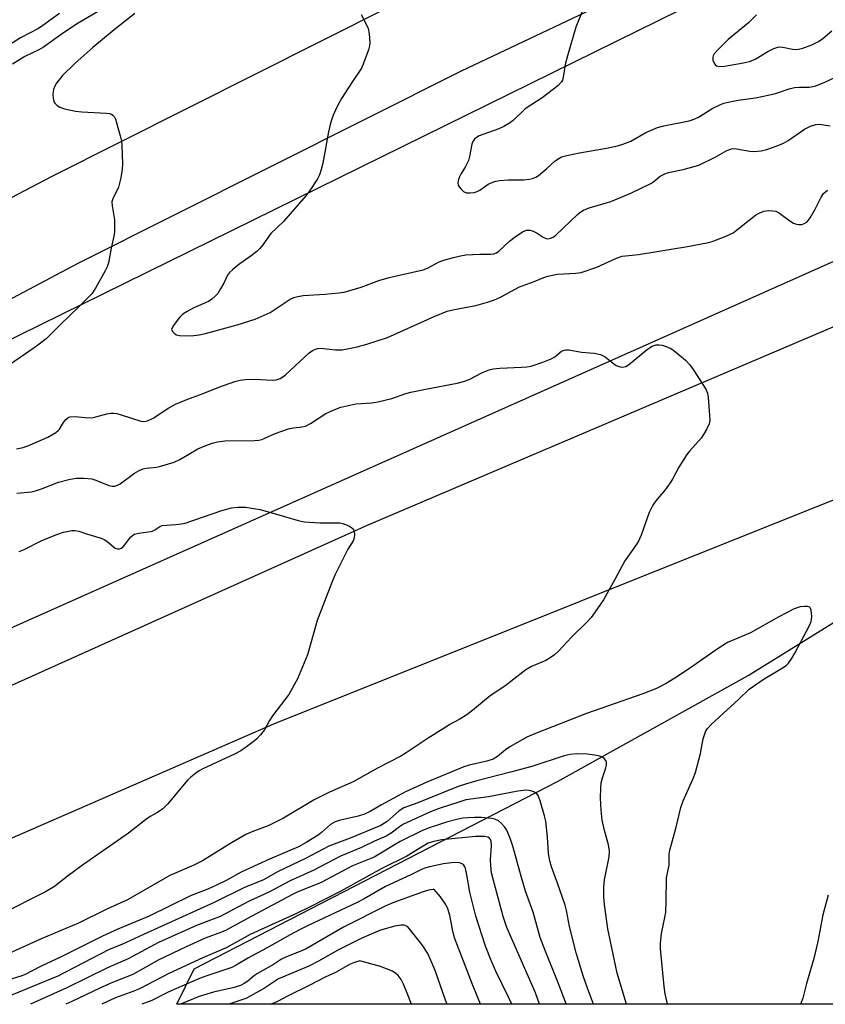
# Model space of a CAD drawing. Units: inches. Extents: x 1249766 to 1255766, y 529454 to 533454.
# Drawn here: x 1255315 to 1255530, y 529454 to 529717 of the extents above; entities that cross this region are included whole.
import ezdxf

# ---------------------------------------------------------------- set-up
doc = ezdxf.new("R2010")
doc.units = ezdxf.units.IN
doc.header["$MEASUREMENT"] = 0
for name, color, linetype in [('NTRL-Trees', 3, 'Continuous'), ('TRANS-Road', 130, 'Continuous'), ('Undefined', 1, 'Continuous')]:
    doc.layers.add(name, color=color, linetype=linetype)

msp = doc.modelspace()

# ---------------------------------------------------------------- linework, layer by layer
at = {"layer": 'NTRL-Trees'}
for points in [[(1255690.33, 529722.53), (1255188.16, 529498.56), (1255177.55, 529512.71), (1255179.91, 529544.53), (1255263.61, 529607.01), (1255502.9, 529724.89), (1255672.65, 529794.44), (1255703.3, 529779.11), (1255706.83, 529740.21)], [(1255563.05, 529515.51), (1255550.96, 529453.61), (1255357.16, 529453.63), (1255361.8, 529463.1), (1255458.79, 529513.13), (1255509.67, 529541.47), (1255537.08, 529558.46), (1255553.68, 529554.21), (1255561.79, 529529.89)]]:
    msp.add_lwpolyline(points, close=True, dxfattribs=at)
at = {"layer": 'TRANS-Road'}
msp.add_polyline3d([(1255244.01, 529632.94, 0), (1255323.87, 529674.77, 0), (1255431.84, 529729.2, 0), (1255497.34, 529760.32, 0), (1255563.36, 529790.29, 0), (1255629.9, 529819.11, 0), (1255764.11, 529875.92, 0), (1255765.47, 529876.46, 0), (1255765.47, 529848.46, 0), (1255750.49, 529842.6, 0), (1255628.01, 529791.16, 0), (1255562.5, 529762.87, 0), (1255497.5, 529733.44, 0), (1255433.02, 529702.87, 0), (1255330.71, 529651.5, 0), (1255251.92, 529609.74, 0)], dxfattribs=at)
msp.add_polyline3d([(1255211.11, 529453.65, 0), (1255211.11, 529453.64, 0), (1255124.92, 529453.66, 0), (1255143.23, 529462.46, 0), (1255161.6, 529471.16, 0), (1255184.33, 529481.12, 0), (1255206.99, 529491.21, 0), (1255280.96, 529524.46, 0), (1255408.2, 529581.64, 0), (1255573.09, 529651.88, 0), (1255678.56, 529697.41, 0), (1255684.03, 529699.56, 0), (1255659.02, 529662.35, 0), (1255636.2, 529628.39, 0), (1255633.77, 529627.43, 0), (1255626.8, 529624.87, 0), (1255546.15, 529593.8, 0), (1255382.93, 529528.4, 0), (1255292.95, 529489.25, 0)], close=True, dxfattribs=at)
at = {"layer": 'Undefined'}
for points, elevation in [([(1255465.65, 529719.65), (1255463.68, 529714.56), (1255461.39, 529706.93), (1255460.81, 529704.65), (1255460.29, 529701.2), (1255460.05, 529700.4), (1255459.81, 529699.96), (1255458.88, 529698.96), (1255454.64, 529695.73), (1255450.08, 529692.76), (1255446.88, 529689.68), (1255445.96, 529688.94), (1255444.42, 529688.03), (1255443.09, 529687.39), (1255437.88, 529685.53), (1255437.16, 529685.12), (1255436.6, 529684.65), (1255436.16, 529684.09), (1255435.84, 529683.36), (1255435.27, 529680.01), (1255434.95, 529678.94), (1255434.11, 529677.18), (1255433.06, 529675.53), (1255432.51, 529674.47), (1255432.2, 529673.66), (1255432.1, 529672.88), (1255432.25, 529672.4), (1255432.53, 529671.93), (1255433.05, 529671.28), (1255433.66, 529670.71), (1255434.35, 529670.36), (1255435.4, 529670.31), (1255436.49, 529670.45), (1255437.27, 529670.68), (1255437.99, 529671.07), (1255440.28, 529672.63), (1255441.49, 529673.22), (1255442.25, 529673.47), (1255443.35, 529673.65), (1255445.57, 529673.83), (1255449.78, 529673.81), (1255451.25, 529673.96), (1255452.1, 529674.15), (1255452.98, 529674.53), (1255453.69, 529674.99), (1255455.89, 529676.8), (1255458.08, 529678.88), (1255459.06, 529679.54), (1255459.85, 529679.92), (1255461.23, 529680.32), (1255464.65, 529681.03), (1255471.84, 529682.24), (1255474.76, 529682.9), (1255476.18, 529683.3), (1255478.33, 529684.17), (1255482.37, 529686.42), (1255485.45, 529687.78), (1255487.1, 529688.23), (1255493.89, 529689.59), (1255495.23, 529689.98), (1255496.41, 529690.57), (1255500.18, 529692.93), (1255501.91, 529693.78), (1255503.18, 529694.29), (1255504.33, 529694.59), (1255506.98, 529695.1), (1255511.57, 529695.72), (1255514.99, 529696.42), (1255516.97, 529696.91), (1255520.59, 529698.1), (1255522, 529698.47), (1255523.38, 529698.59), (1255525.91, 529698.59), (1255527.46, 529698.86), (1255529.91, 529699.83), (1255536.14, 529702.74)], 430), ([(1255325.8, 529718.23), (1255321.35, 529715), (1255320.16, 529714.22), (1255315.39, 529711.71), (1255311.49, 529709.27)], 438), ([(1255406.33, 529717.96), (1255407.59, 529715.61), (1255408.17, 529714.26), (1255408.45, 529712.83), (1255408.64, 529710.48), (1255408.56, 529709.62), (1255408.26, 529708.52), (1255406.89, 529704.68), (1255406.42, 529703.63), (1255404.01, 529700.09), (1255401.12, 529695.57), (1255400.14, 529693.76), (1255398.9, 529691.1), (1255398.19, 529688.98), (1255397.58, 529686.67), (1255396.08, 529678.3), (1255395.68, 529676.57), (1255395.18, 529675.18), (1255394.7, 529674.1), (1255392.62, 529670.92), (1255391.54, 529669.54), (1255385.58, 529662.65), (1255382.2, 529659.46), (1255380.13, 529656.46), (1255379.33, 529655.48), (1255378.5, 529654.71), (1255376.95, 529653.48), (1255373.31, 529650.91), (1255371.98, 529649.81), (1255371.17, 529649.03), (1255370.69, 529648.33), (1255369.66, 529646.24), (1255368.8, 529644.7), (1255368.03, 529643.47), (1255367.49, 529642.81), (1255366.47, 529641.92), (1255365.57, 529641.31), (1255361.66, 529639.62), (1255359.92, 529638.66), (1255358.73, 529637.89), (1255357.88, 529637.08), (1255356.39, 529635.2), (1255355.94, 529634.49), (1255355.75, 529633.8), (1255356.03, 529633.19), (1255356.58, 529632.67), (1255357.04, 529632.42), (1255357.85, 529632.23), (1255359.62, 529632.16), (1255361.68, 529632.22), (1255363.09, 529632.44), (1255364.75, 529632.81), (1255373.26, 529635.1), (1255378.05, 529636.56), (1255382, 529638.4), (1255387.41, 529641.94), (1255388.4, 529642.36), (1255389.43, 529642.69), (1255390.82, 529642.92), (1255396.63, 529643.28), (1255400.35, 529643.62), (1255401.77, 529643.84), (1255406.3, 529645.16), (1255411.01, 529646.89), (1255413.78, 529647.74), (1255422.92, 529649.81), (1255424.02, 529650.24), (1255427.12, 529651.91), (1255428.43, 529652.39), (1255430.95, 529653.11), (1255432.86, 529653.55), (1255434.27, 529653.75), (1255438.03, 529653.96), (1255440.94, 529653.96), (1255441.75, 529654.08), (1255442.44, 529654.34), (1255443.1, 529654.75), (1255445.93, 529657.39), (1255447.47, 529658.6), (1255449.41, 529659.88), (1255450.43, 529660.33), (1255450.94, 529660.4), (1255451.45, 529660.37), (1255452.25, 529660.11), (1255453.29, 529659.56), (1255454.93, 529658.49), (1255455.7, 529658.15), (1255456.2, 529658.08), (1255456.92, 529658.2), (1255457.62, 529658.54), (1255458.33, 529659.07), (1255464.05, 529664.53), (1255464.71, 529665.08), (1255465.66, 529665.69), (1255467.21, 529666.33), (1255473.01, 529668.05), (1255478.29, 529670.29), (1255483.64, 529672.8), (1255484.49, 529673.37), (1255486.15, 529674.75), (1255487.36, 529675.45), (1255488.42, 529675.79), (1255492.32, 529676.56), (1255496.44, 529677.75), (1255500.88, 529679.87), (1255503.94, 529681.64), (1255505.22, 529682.07), (1255505.75, 529682.15), (1255506.57, 529682.13), (1255510.11, 529681.49), (1255511.17, 529681.38), (1255513.08, 529681.53), (1255514.6, 529681.92), (1255517.79, 529683.03), (1255519.08, 529683.57), (1255520.33, 529684.33), (1255524.72, 529687.31), (1255526.32, 529688.12), (1255527.69, 529688.63), (1255528.65, 529688.69), (1255531.56, 529688.22)], 432), ([(1255511.85, 529717.89), (1255509.72, 529715.75), (1255504.29, 529711.27), (1255501.52, 529708.55), (1255500.57, 529707.43), (1255500.33, 529706.97), (1255500.2, 529706.53), (1255500.22, 529705.76), (1255500.62, 529704.76), (1255501.14, 529704.28), (1255502.03, 529704.09), (1255503.3, 529704.18), (1255508.37, 529705.04), (1255510.04, 529705.41), (1255511.49, 529706.05), (1255514.87, 529708.1), (1255516.49, 529708.86), (1255517.59, 529709.23), (1255518.14, 529709.3), (1255518.94, 529709.24), (1255521.45, 529708.72), (1255522.29, 529708.63), (1255523.12, 529708.7), (1255524.22, 529709), (1255526.66, 529709.91), (1255528.44, 529710.77), (1255529.57, 529711.53), (1255532.01, 529713.6)], 428), ([(1255315.03, 529574.53), (1255316.38, 529575.1), (1255320.93, 529577.42), (1255324.79, 529579.04), (1255326.91, 529579.74), (1255329.1, 529580.17), (1255329.91, 529580.15), (1255330.97, 529579.94), (1255333.03, 529579.25), (1255336.91, 529578.1), (1255337.71, 529577.74), (1255338.45, 529577.29), (1255340.7, 529575.48), (1255341.33, 529575.26), (1255341.79, 529575.28), (1255342.28, 529575.45), (1255342.71, 529575.74), (1255343.25, 529576.35), (1255344.76, 529578.4), (1255345.35, 529578.93), (1255345.82, 529579.15), (1255346.87, 529579.41), (1255349.59, 529579.79), (1255350.61, 529580.01), (1255351.3, 529580.34), (1255352.56, 529581.23), (1255353.22, 529581.49), (1255356.86, 529581.73), (1255358.27, 529581.91), (1255359.39, 529582.15), (1255369.17, 529585.52), (1255371.72, 529586.17), (1255373.43, 529586.41), (1255375.43, 529586.37), (1255379.4, 529585.74), (1255385.83, 529583.85), (1255389.51, 529582.87), (1255391.22, 529582.5), (1255395.27, 529582.17), (1255399.52, 529582.24), (1255400.64, 529582.18), (1255401.46, 529582.04), (1255403.05, 529581.39), (1255403.77, 529580.96), (1255404.17, 529580.62), (1255404.5, 529579.98), (1255404.59, 529578.96), (1255404.51, 529578.18), (1255404.21, 529577.39), (1255402.77, 529575.13), (1255402.2, 529574.09), (1255399.33, 529568.21), (1255398.49, 529566.31), (1255394.56, 529556.11), (1255391.98, 529546.91), (1255389.3, 529540.58), (1255387, 529536.37), (1255382.7, 529530.7), (1255381.85, 529529.38), (1255380.53, 529526.95), (1255379.47, 529525.6), (1255378.5, 529524.55), (1255377.84, 529523.97), (1255375.69, 529522.35), (1255374.21, 529521.34), (1255372.67, 529520.54), (1255364.09, 529516.48), (1255363.1, 529515.94), (1255362.19, 529515.32), (1255360.89, 529514.3), (1255360.09, 529513.53), (1255354.62, 529507.09), (1255353.36, 529505.86), (1255351.93, 529504.87), (1255349.97, 529503.73), (1255348.77, 529502.91), (1255344.21, 529499.3), (1255331.95, 529490.81), (1255327.83, 529487.72), (1255324.44, 529485.06), (1255322.08, 529483.68), (1255310.1, 529477.6)], 438)]:
    msp.add_lwpolyline(points, dxfattribs=dict(at, elevation=elevation))
for points in [[(1255342.14, 529722.45, 436), (1255330.81, 529715.69, 436), (1255326.89, 529713.03, 436), (1255321.53, 529709.21, 436), (1255320.32, 529708.52, 436), (1255316.54, 529706.79, 436), (1255313.27, 529704.68, 436)], [(1255345.94, 529718.2, 434), (1255340.37, 529713.86, 434), (1255334.72, 529709.12, 434), (1255329.87, 529704.91, 434), (1255326.59, 529701.67, 434), (1255325.05, 529699.62, 434), (1255324.5, 529698.66, 434), (1255324.21, 529697.92, 434), (1255324.09, 529697.38, 434), (1255324.06, 529696.5, 434), (1255324.12, 529695.61, 434), (1255324.31, 529694.77, 434), (1255324.56, 529694.29, 434), (1255325.15, 529693.69, 434), (1255325.86, 529693.25, 434), (1255327.1, 529692.79, 434), (1255330.06, 529692.14, 434), (1255331.8, 529691.97, 434), (1255338.28, 529691.63, 434), (1255339.14, 529691.51, 434), (1255339.66, 529691.35, 434), (1255340.06, 529691.1, 434), (1255340.4, 529690.76, 434), (1255340.77, 529690.05, 434), (1255342, 529685.58, 434), (1255342.33, 529684.17, 434), (1255342.46, 529683.02, 434), (1255342.62, 529678.07, 434), (1255342.58, 529676.62, 434), (1255342.17, 529674.34, 434), (1255341.56, 529671.81, 434), (1255341.24, 529671.01, 434), (1255340.13, 529669.02, 434), (1255339.81, 529667.98, 434), (1255339.85, 529666.85, 434), (1255340.45, 529663.12, 434), (1255340.45, 529659.89, 434), (1255340.28, 529658.73, 434), (1255339.58, 529655.56, 434), (1255338.87, 529651.63, 434), (1255338.54, 529650.55, 434), (1255338.03, 529649.49, 434), (1255335.43, 529644.84, 434), (1255334.42, 529643.39, 434), (1255331.1, 529639.96, 434), (1255326.06, 529635.13, 434), (1255322.24, 529631.34, 434), (1255319.32, 529629.12, 434), (1255311.3, 529623.63, 434)], [(1255314.37, 529601.94, 434), (1255316.1, 529602.34, 434), (1255317.77, 529602.92, 434), (1255322.66, 529605.09, 434), (1255324.82, 529606.34, 434), (1255325.44, 529606.84, 434), (1255325.8, 529607.25, 434), (1255326.84, 529608.97, 434), (1255327.46, 529609.78, 434), (1255328.01, 529610.25, 434), (1255328.57, 529610.49, 434), (1255329.95, 529610.61, 434), (1255332.64, 529610.31, 434), (1255334.4, 529610.28, 434), (1255335.49, 529610.48, 434), (1255338.42, 529611.34, 434), (1255339.49, 529611.5, 434), (1255340.29, 529611.51, 434), (1255341.14, 529611.38, 434), (1255342.25, 529611.08, 434), (1255347.56, 529609.39, 434), (1255348.36, 529609.29, 434), (1255349.31, 529609.44, 434), (1255350.82, 529610.19, 434), (1255354.98, 529612.94, 434), (1255356.78, 529613.9, 434), (1255359.76, 529615.17, 434), (1255364.17, 529616.77, 434), (1255368.3, 529618.48, 434), (1255372.62, 529619.97, 434), (1255374, 529620.35, 434), (1255375.42, 529620.51, 434), (1255377.73, 529620.57, 434), (1255382.77, 529620.31, 434), (1255383.63, 529620.4, 434), (1255384.71, 529620.76, 434), (1255385.44, 529621.2, 434), (1255386.11, 529621.75, 434), (1255392.45, 529627.6, 434), (1255393.35, 529628.26, 434), (1255394.14, 529628.6, 434), (1255394.7, 529628.75, 434), (1255395.52, 529628.82, 434), (1255399.46, 529628.45, 434), (1255401.23, 529628.44, 434), (1255405.31, 529629.2, 434), (1255407.84, 529629.89, 434), (1255413.34, 529631.72, 434), (1255425.83, 529637.28, 434), (1255429.33, 529638.7, 434), (1255431.23, 529639.19, 434), (1255436.96, 529640.23, 434), (1255440.06, 529641.11, 434), (1255441.95, 529641.75, 434), (1255443.53, 529642.45, 434), (1255448.59, 529645.2, 434), (1255452.49, 529646.68, 434), (1255455.09, 529647.77, 434), (1255456.15, 529648.11, 434), (1255458.7, 529648.65, 434), (1255463.66, 529648.88, 434), (1255465.09, 529649.1, 434), (1255469.22, 529650.49, 434), (1255474.49, 529652.89, 434), (1255475.99, 529653.41, 434), (1255478.66, 529653.65, 434), (1255480.41, 529653.91, 434), (1255493.42, 529656.04, 434), (1255498.62, 529656.97, 434), (1255500.04, 529657.3, 434), (1255503.53, 529658.69, 434), (1255505.61, 529659.68, 434), (1255506.56, 529660.36, 434), (1255511.6, 529664.35, 434), (1255512.56, 529664.94, 434), (1255513.79, 529665.42, 434), (1255515.11, 529665.61, 434), (1255516.2, 529665.55, 434), (1255517, 529665.41, 434), (1255518, 529664.93, 434), (1255520.8, 529662.84, 434), (1255521.79, 529662.27, 434), (1255522.58, 529661.99, 434), (1255523.13, 529661.89, 434), (1255523.95, 529661.92, 434), (1255524.46, 529662.06, 434), (1255525.3, 529662.54, 434), (1255525.7, 529662.95, 434), (1255526.2, 529663.67, 434), (1255527.55, 529665.99, 434), (1255529.14, 529669.21, 434), (1255529.77, 529670.2, 434), (1255530.78, 529671.09, 434)], [(1255314.39, 529590.12, 436), (1255318.29, 529590.5, 436), (1255319.41, 529590.71, 436), (1255321.03, 529591.27, 436), (1255325.56, 529593.09, 436), (1255328.32, 529593.78, 436), (1255330.27, 529594.13, 436), (1255332.36, 529594.14, 436), (1255334.43, 529593.97, 436), (1255335.55, 529593.63, 436), (1255338.94, 529592.13, 436), (1255339.9, 529591.98, 436), (1255340.61, 529592.04, 436), (1255341.27, 529592.27, 436), (1255341.98, 529592.66, 436), (1255345.8, 529595.45, 436), (1255347.05, 529596.19, 436), (1255348.11, 529596.59, 436), (1255348.94, 529596.8, 436), (1255351.69, 529597.05, 436), (1255352.53, 529597.21, 436), (1255356.46, 529598.38, 436), (1255357.97, 529599.1, 436), (1255362.77, 529601.94, 436), (1255364.91, 529602.89, 436), (1255366.56, 529603.5, 436), (1255367.96, 529603.8, 436), (1255369.95, 529604.09, 436), (1255377.86, 529604.22, 436), (1255379, 529604.32, 436), (1255379.82, 529604.5, 436), (1255380.64, 529604.8, 436), (1255383.34, 529606.06, 436), (1255386.91, 529607.27, 436), (1255388.3, 529607.62, 436), (1255390.54, 529607.82, 436), (1255391.5, 529608.04, 436), (1255392.77, 529608.7, 436), (1255396.94, 529611.37, 436), (1255399.3, 529612.5, 436), (1255400.92, 529613.13, 436), (1255404.9, 529614.01, 436), (1255409.12, 529614.26, 436), (1255410.79, 529614.53, 436), (1255414.5, 529615.39, 436), (1255417.96, 529616.68, 436), (1255419.57, 529617.13, 436), (1255423.48, 529617.92, 436), (1255432, 529619.48, 436), (1255433.61, 529619.95, 436), (1255435.19, 529620.52, 436), (1255438.73, 529622.35, 436), (1255440.53, 529623.06, 436), (1255441.59, 529623.36, 436), (1255443.34, 529623.54, 436), (1255449.15, 529623.75, 436), (1255450.58, 529623.87, 436), (1255451.72, 529624.07, 436), (1255454.83, 529625.1, 436), (1255457.04, 529625.96, 436), (1255458.03, 529626.56, 436), (1255459.8, 529628.01, 436), (1255460.49, 529628.34, 436), (1255460.98, 529628.41, 436), (1255461.79, 529628.37, 436), (1255465.15, 529627.81, 436), (1255468.52, 529627.48, 436), (1255470.19, 529627.12, 436), (1255470.98, 529626.84, 436), (1255471.48, 529626.58, 436), (1255473.74, 529624.73, 436), (1255474.43, 529624.26, 436), (1255475.46, 529623.85, 436), (1255476.23, 529623.74, 436), (1255476.96, 529623.93, 436), (1255477.66, 529624.36, 436), (1255482.8, 529628.58, 436), (1255483.98, 529629.38, 436), (1255485.05, 529629.71, 436), (1255485.88, 529629.78, 436), (1255486.7, 529629.65, 436), (1255487.78, 529629.32, 436), (1255488.82, 529628.89, 436), (1255489.78, 529628.27, 436), (1255492.89, 529625.62, 436), (1255494.11, 529624.38, 436), (1255494.96, 529623.17, 436), (1255498.31, 529617.88, 436), (1255498.75, 529616.81, 436), (1255498.94, 529615.67, 436), (1255499.34, 529610.96, 436), (1255499.38, 529609.5, 436), (1255499.24, 529608.67, 436), (1255498.64, 529607.34, 436), (1255497.75, 529605.79, 436), (1255497.08, 529604.82, 436), (1255493.99, 529601.34, 436), (1255493.28, 529600.42, 436), (1255491.1, 529597.04, 436), (1255489.53, 529594.04, 436), (1255488.79, 529592.86, 436), (1255487.48, 529591.04, 436), (1255484.99, 529588.1, 436), (1255484.17, 529586.94, 436), (1255483.22, 529585, 436), (1255481.06, 529578.92, 436), (1255480.38, 529577.31, 436), (1255479.76, 529576.32, 436), (1255476.68, 529572.06, 436), (1255474.05, 529567.11, 436), (1255471.01, 529561.65, 436), (1255470.06, 529560.2, 436), (1255467.7, 529556.95, 436), (1255466.6, 529555.65, 436), (1255462.51, 529551.7, 436), (1255459, 529547.92, 436), (1255457.95, 529546.97, 436), (1255456.83, 529546.17, 436), (1255455.66, 529545.46, 436), (1255451.83, 529543.81, 436), (1255450.29, 529542.98, 436), (1255444.72, 529538.55, 436), (1255440.77, 529535.98, 436), (1255436.19, 529532.17, 436), (1255434.53, 529530.92, 436), (1255432.52, 529529.66, 436), (1255429.97, 529528.31, 436), (1255428.47, 529527.4, 436), (1255424.24, 529524.72, 436), (1255418.38, 529520.8, 436), (1255416.92, 529519.92, 436), (1255410.69, 529516.68, 436), (1255404.17, 529513.05, 436), (1255397.86, 529510.27, 436), (1255393.82, 529508.24, 436), (1255385.61, 529503.35, 436), (1255383.85, 529502.39, 436), (1255381.54, 529501.32, 436), (1255377.38, 529499.79, 436), (1255375.53, 529498.94, 436), (1255371.74, 529496.74, 436), (1255364, 529491.93, 436), (1255361.68, 529490.75, 436), (1255355.3, 529487.97, 436), (1255343.92, 529481.5, 436), (1255338.63, 529479.09, 436), (1255330.92, 529475.25, 436), (1255320.71, 529471.01, 436), (1255311.15, 529466.61, 436)], [(1255488.15, 529453.62, 434), (1255487.46, 529456.41, 434), (1255487.19, 529458.4, 434), (1255486.28, 529468.46, 434), (1255486.26, 529469.9, 434), (1255486.51, 529472.48, 434), (1255487.44, 529476.75, 434), (1255487.63, 529478.18, 434), (1255487.78, 529481.06, 434), (1255487.87, 529487.4, 434), (1255488.54, 529490.8, 434), (1255488.6, 529491.74, 434), (1255488.57, 529493.71, 434), (1255488.7, 529494.82, 434), (1255490.38, 529500.54, 434), (1255491.63, 529506.17, 434), (1255492.29, 529507.99, 434), (1255494.94, 529513.88, 434), (1255495.58, 529515.52, 434), (1255496.96, 529520.56, 434), (1255497.59, 529524.55, 434), (1255498.35, 529526.61, 434), (1255498.79, 529527.31, 434), (1255499.8, 529528.38, 434), (1255507.17, 529535.1, 434), (1255509.91, 529537.82, 434), (1255513.66, 529540.38, 434), (1255519.01, 529543.56, 434), (1255519.86, 529544.2, 434), (1255520.39, 529544.74, 434), (1255521.23, 529545.9, 434), (1255522.11, 529547.38, 434), (1255526, 529554.81, 434), (1255526.45, 529555.86, 434), (1255526.57, 529556.4, 434), (1255526.6, 529557.23, 434), (1255526.44, 529558.86, 434), (1255526.3, 529559.32, 434), (1255526.07, 529559.66, 434), (1255525.45, 529559.88, 434), (1255524.67, 529559.88, 434), (1255523.57, 529559.74, 434), (1255522.74, 529559.52, 434), (1255521.94, 529559.19, 434), (1255517.82, 529557.11, 434), (1255510.27, 529552.82, 434), (1255505.17, 529550.69, 434), (1255504.15, 529550.2, 434), (1255501.34, 529548.44, 434), (1255494.91, 529543.91, 434), (1255490.79, 529541.12, 434), (1255487.75, 529539.33, 434), (1255485.17, 529537.93, 434), (1255481.56, 529536.54, 434), (1255466.48, 529531.26, 434), (1255452.85, 529525.97, 434), (1255450.6, 529524.93, 434), (1255446.01, 529522.34, 434), (1255444.88, 529521.57, 434), (1255442.73, 529519.79, 434), (1255441.54, 529519.1, 434), (1255439.92, 529518.57, 434), (1255435.18, 529517.46, 434), (1255433.78, 529517.05, 434), (1255423.86, 529512.91, 434), (1255418.17, 529510.4, 434), (1255411.77, 529506.91, 434), (1255408.74, 529505.11, 434), (1255407.22, 529504.37, 434), (1255405.58, 529503.84, 434), (1255400.5, 529502.68, 434), (1255399.4, 529502.34, 434), (1255398.17, 529501.63, 434), (1255395.78, 529499.46, 434), (1255394.85, 529498.78, 434), (1255391.66, 529496.81, 434), (1255389.57, 529495.68, 434), (1255381.87, 529492.41, 434), (1255376.58, 529489.98, 434), (1255374.28, 529488.86, 434), (1255370.48, 529486.79, 434), (1255367.71, 529485.4, 434), (1255365.38, 529484.36, 434), (1255360.94, 529482.65, 434), (1255349.74, 529477.18, 434), (1255341.42, 529473.68, 434), (1255337.31, 529471.84, 434), (1255326.28, 529466.32, 434), (1255320.9, 529463.82, 434), (1255316.43, 529461.52, 434), (1255315.47, 529461.14, 434), (1255312.04, 529460.09, 434)], [(1255477.15, 529453.62, 432), (1255474.67, 529461.89, 432), (1255472.17, 529473.79, 432), (1255471.3, 529480.28, 432), (1255471.16, 529482.3, 432), (1255471.11, 529484.86, 432), (1255471.33, 529486.84, 432), (1255472.51, 529493.02, 432), (1255472.62, 529494.48, 432), (1255472.34, 529496.19, 432), (1255471.3, 529500, 432), (1255470.69, 529502.78, 432), (1255470.41, 529505.43, 432), (1255470.24, 529508.69, 432), (1255470.28, 529511.31, 432), (1255470.41, 529512.74, 432), (1255470.73, 529514.08, 432), (1255471.67, 529516.75, 432), (1255471.82, 529517.52, 432), (1255471.81, 529518.25, 432), (1255471.64, 529518.7, 432), (1255471.19, 529519.3, 432), (1255470.79, 529519.61, 432), (1255470.05, 529519.9, 432), (1255468.68, 529520.17, 432), (1255466.71, 529520.43, 432), (1255463.81, 529520.54, 432), (1255462.16, 529520.33, 432), (1255460.55, 529519.97, 432), (1255451.86, 529517.15, 432), (1255446.21, 529515.57, 432), (1255437.22, 529513.28, 432), (1255434.19, 529512.43, 432), (1255432.27, 529511.75, 432), (1255421.42, 529507.4, 432), (1255417.69, 529506.04, 432), (1255416.46, 529505.27, 432), (1255413.29, 529502.45, 432), (1255412.58, 529501.96, 432), (1255411.56, 529501.4, 432), (1255403.37, 529498, 432), (1255397.67, 529495.88, 432), (1255391.48, 529492.56, 432), (1255384.19, 529489.04, 432), (1255380.25, 529486.89, 432), (1255375.04, 529484.75, 432), (1255367.1, 529480.78, 432), (1255348.19, 529472.28, 432), (1255342.41, 529469.59, 432), (1255339.08, 529468.22, 432), (1255325.33, 529461.1, 432), (1255309.43, 529454.59, 432)], [(1255468.35, 529453.62, 430), (1255466.74, 529457.88, 430), (1255465.57, 529461.22, 430), (1255463.75, 529467.39, 430), (1255461.94, 529474.42, 430), (1255461.12, 529478.65, 430), (1255460.77, 529480.06, 430), (1255458.77, 529485.92, 430), (1255457.16, 529490.34, 430), (1255456.69, 529491.96, 430), (1255456.34, 529493.9, 430), (1255456.08, 529498.26, 430), (1255455.65, 529502.5, 430), (1255455.32, 529503.94, 430), (1255454.14, 529507.99, 430), (1255453.63, 529509.35, 430), (1255453.13, 529509.97, 430), (1255452.45, 529510.37, 430), (1255451.67, 529510.64, 430), (1255451.13, 529510.75, 430), (1255450.33, 529510.77, 430), (1255448.13, 529510.53, 430), (1255440.35, 529509.03, 430), (1255434.27, 529508.18, 430), (1255432.91, 529507.81, 430), (1255427.17, 529505.91, 430), (1255424.88, 529505.06, 430), (1255417.66, 529501.71, 430), (1255416.57, 529501.04, 430), (1255414.36, 529499.36, 430), (1255412.97, 529498.54, 430), (1255409.89, 529497.22, 430), (1255406.45, 529495.51, 430), (1255400.86, 529493.18, 430), (1255393.7, 529489.47, 430), (1255387.39, 529486.61, 430), (1255381.7, 529483.58, 430), (1255376.44, 529481.16, 430), (1255368.69, 529477.09, 430), (1255366.86, 529476.31, 430), (1255362.39, 529474.63, 430), (1255352.25, 529470.12, 430), (1255344.1, 529465.75, 430), (1255338.65, 529463.34, 430), (1255327.8, 529458, 430), (1255318.03, 529453.63, 430)], [(1255461.1, 529453.62, 428), (1255461.05, 529453.78, 428), (1255458.95, 529459.38, 428), (1255455.44, 529467.95, 428), (1255454.16, 529471.44, 428), (1255452.22, 529478.25, 428), (1255450.24, 529483.87, 428), (1255449.11, 529487.49, 428), (1255446.8, 529495.84, 428), (1255446.21, 529497.75, 428), (1255445.79, 529498.8, 428), (1255445.18, 529500.08, 428), (1255444.56, 529501.03, 428), (1255443.83, 529501.88, 428), (1255442.98, 529502.58, 428), (1255442.03, 529503.04, 428), (1255441.25, 529503.25, 428), (1255438.42, 529503.48, 428), (1255436.71, 529503.53, 428), (1255434.84, 529503.45, 428), (1255433.48, 529503.29, 428), (1255431.84, 529503, 428), (1255429.14, 529502.28, 428), (1255426.68, 529501.49, 428), (1255424.78, 529500.83, 428), (1255422.75, 529500, 428), (1255416.79, 529497.06, 428), (1255409.77, 529492.89, 428), (1255404.03, 529490.62, 428), (1255395.7, 529486.12, 428), (1255389.28, 529483.52, 428), (1255387.86, 529482.88, 428), (1255375.97, 529476.53, 428), (1255370.26, 529473.39, 428), (1255369.03, 529472.86, 428), (1255364.71, 529471.29, 428), (1255359.58, 529468.94, 428), (1255352.32, 529465.45, 428), (1255345.38, 529461.6, 428), (1255339.54, 529459.24, 428), (1255336.36, 529457.81, 428), (1255329.11, 529454.36, 428), (1255327.51, 529453.63, 428)], [(1255453.96, 529453.62, 426), (1255452.86, 529456.65, 426), (1255448.44, 529466.84, 426), (1255445.2, 529474.08, 426), (1255444.23, 529477.03, 426), (1255441.55, 529487.01, 426), (1255441.17, 529488.68, 426), (1255440.91, 529490.69, 426), (1255440.82, 529492.13, 426), (1255441.11, 529496, 426), (1255441.05, 529497.14, 426), (1255440.87, 529497.63, 426), (1255440.56, 529498.02, 426), (1255440.13, 529498.27, 426), (1255439.38, 529498.43, 426), (1255436.89, 529498.42, 426), (1255427.87, 529497.53, 426), (1255425.72, 529497.11, 426), (1255424.26, 529496.61, 426), (1255422.9, 529495.88, 426), (1255418.52, 529493.15, 426), (1255411.88, 529489.84, 426), (1255400.89, 529483.81, 426), (1255392.53, 529479.51, 426), (1255389.06, 529477.83, 426), (1255376.71, 529472.21, 426), (1255370.31, 529468.69, 426), (1255364.05, 529466.04, 426), (1255355.01, 529461.8, 426), (1255347.36, 529457.79, 426), (1255345.64, 529457.09, 426), (1255340.78, 529455.32, 426), (1255338.79, 529454.48, 426), (1255337.07, 529453.63, 426)], [(1255446.52, 529453.62, 424), (1255445.66, 529455.55, 424), (1255442.19, 529462.67, 424), (1255441.06, 529465.31, 424), (1255439.56, 529469.15, 424), (1255436.92, 529477.18, 424), (1255435.36, 529483.52, 424), (1255434.58, 529488.18, 424), (1255434.22, 529489.85, 424), (1255434.03, 529490.36, 424), (1255433.73, 529490.79, 424), (1255433.31, 529491.12, 424), (1255432.57, 529491.39, 424), (1255431.18, 529491.49, 424), (1255428.34, 529491.17, 424), (1255424.55, 529490.35, 424), (1255423.6, 529490.08, 424), (1255422.65, 529489.7, 424), (1255419.62, 529488.21, 424), (1255412.79, 529485.05, 424), (1255407.11, 529481.77, 424), (1255405.06, 529480.7, 424), (1255392.17, 529474.68, 424), (1255389.88, 529473.54, 424), (1255387.37, 529472.19, 424), (1255381.11, 529468.57, 424), (1255376.23, 529466.02, 424), (1255372.94, 529464.04, 424), (1255371.82, 529463.45, 424), (1255365.15, 529461.22, 424), (1255363.16, 529460.48, 424), (1255354.98, 529456.9, 424), (1255350.45, 529454.64, 424), (1255347.75, 529453.63, 424)], [(1255425.6, 529484.29, 422), (1255424.33, 529484.07, 422), (1255422.93, 529483.64, 422), (1255414.82, 529480.68, 422), (1255412.78, 529479.8, 422), (1255401.61, 529474.21, 422), (1255391.62, 529468.45, 422), (1255390.24, 529467.8, 422), (1255386.39, 529466.25, 422), (1255385.05, 529465.64, 422), (1255382.96, 529464.21, 422), (1255378.69, 529461.86, 422), (1255377.86, 529461.26, 422), (1255376.04, 529459.76, 422), (1255375.13, 529459.16, 422), (1255374.16, 529458.66, 422), (1255372.06, 529457.99, 422), (1255366.91, 529456.89, 422), (1255363.1, 529455.66, 422), (1255358.1, 529453.63, 422)], [(1255438.15, 529453.62, 422), (1255436.02, 529458.89, 422), (1255431.27, 529471.36, 422), (1255430.73, 529473.55, 422), (1255429.98, 529477.44, 422), (1255429.37, 529479.38, 422), (1255428.68, 529480.62, 422), (1255427.53, 529482.31, 422), (1255425.79, 529484.27, 422), (1255425.6, 529484.29, 422)], [(1255531, 529482.75, 434), (1255529.61, 529477.51, 434), (1255528.24, 529470.37, 434), (1255527.21, 529465.86, 434), (1255525.23, 529459.2, 434), (1255524.22, 529455.21, 434), (1255523.64, 529453.61, 434)], [(1255417.01, 529474.78, 420), (1255415.36, 529474.49, 420), (1255411.49, 529473.37, 420), (1255406.54, 529471.23, 420), (1255400.29, 529468.14, 420), (1255394.99, 529465.12, 420), (1255392.36, 529463.76, 420), (1255384.28, 529460.37, 420), (1255383.2, 529459.73, 420), (1255380.5, 529457.89, 420), (1255376.88, 529455.84, 420), (1255375.56, 529455.17, 420), (1255371, 529453.63, 420)], [(1255429.29, 529453.62, 420), (1255428.86, 529454.7, 420), (1255426.09, 529462.62, 420), (1255424.15, 529467.14, 420), (1255422.66, 529469.47, 420), (1255419.16, 529473.87, 420), (1255418.75, 529474.26, 420), (1255418.25, 529474.57, 420), (1255417.78, 529474.72, 420), (1255417.01, 529474.78, 420)], [(1255406.02, 529465.22, 418), (1255404.58, 529464.77, 418), (1255403.26, 529464.2, 418), (1255399.69, 529462.21, 418), (1255396.69, 529460.86, 418), (1255392.42, 529458.59, 418), (1255386.82, 529455.91, 418), (1255384.03, 529454.4, 418), (1255382.34, 529453.63, 418)], [(1255419.74, 529453.62, 418), (1255418.65, 529456.58, 418), (1255417.66, 529458.98, 418), (1255416.99, 529460.21, 418), (1255416.17, 529461.27, 418), (1255415.6, 529461.83, 418), (1255414.69, 529462.42, 418), (1255413.13, 529463.11, 418), (1255411.5, 529463.7, 418), (1255406.02, 529465.22, 418)]]:
    msp.add_polyline3d(points, dxfattribs=at)

doc.saveas('drawing.dxf')
